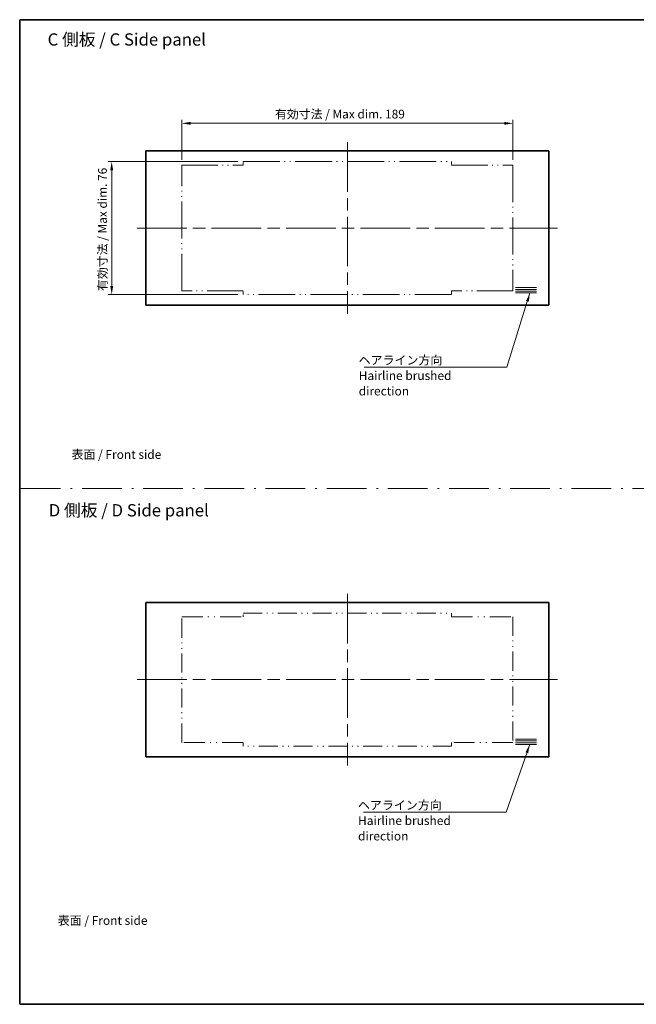
# Model space of a CAD drawing. Units: millimetres. Extents: x 72 to 6389, y 40 to 1445.
# Drawn here: x 3221 to 3572, y 40 to 602 of the extents above; entities that cross this region are included whole.
import ezdxf

# ---------------------------------------------------------------- set-up
doc = ezdxf.new("R2010")
doc.units = ezdxf.units.MM
doc.header["$LTSCALE"] = 5
for name, pattern in [('CHAIN', [0.3543, 0.2362, -0.0295, 0.0591, -0.0295]), ('DASH_DOT', [0.37, 0.24, -0.06, 0.01, -0.06]), ('DASH_DOUBLE_DOT', [0.4398, 0.24, -0.06, 0.0098, -0.06, 0.01, -0.06]), ('LONG_DASH_DOUBLE_DOT', [0.3345, 0.2362, -0.0295, 0.0049, -0.0295, 0.0049, -0.0295])]:
    doc.linetypes.add(name, pattern=pattern)
doc.layers.get('Defpoints').update_dxf_attribs({"lineweight": 25})
for name, color, linetype, lineweight in [('Border (ISO)', 7, 'Continuous', 35), ('Dimension (ISO)', 7, 'Continuous', 18), ('Sketch Geometry (ISO)', 7, 'Continuous', 18), ('Symbol (ISO)', 7, 'Continuous', 18), ('Visible (ISO)', 7, 'Continuous', 35)]:
    doc.layers.add(name, color=color, linetype=linetype, lineweight=lineweight)
doc.layers.add('Centerline (ISO)', color=7, linetype='Continuous', lineweight=18, true_color=0x80ffff)
doc.styles.add('Note Text (TK)', font='MS PGothic.ttf')
doc.dimstyles.new('Default - Method 1b (TK)', dxfattribs={"dimscale": 5, "dimtxt": 2.5, "dimasz": 2.5, "dimexe": 1, "dimexo": 1.5, "dimgap": 1, "dimtad": 1, "dimtoh": 1, "dimrnd": 1e-08, "dimdsep": 46, "dimtxsty": 'Note Text (TK)', "dimcen": 0.09, "dimdle": 5, "dimclrd": 100, "dimclre": 100, "dimclrt": 7, "dimadec": 1, "dimazin": 1, "dimtfac": 1, "dimtmove": 0, "dimatfit": 3, "dimfxl": 1, "dimtolj": 1, "dimlwd": -1, "dimlwe": -1, "dimarcsym": 0})
doc.dimstyles.new('Default - Method 1b (TK)$7', dxfattribs={"dimscale": 5, "dimtxt": 2.5, "dimasz": 2.5, "dimexe": 1, "dimexo": 1.5, "dimgap": 1, "dimtad": 1, "dimtoh": 1, "dimrnd": 1e-08, "dimdsep": 46, "dimtxsty": 'Note Text (TK)', "dimcen": 0.09, "dimdle": 5, "dimclrd": 256, "dimclre": 100, "dimclrt": 7, "dimadec": 1, "dimazin": 1, "dimtfac": 1, "dimtmove": 0, "dimatfit": 3, "dimfxl": 1, "dimtolj": 1, "dimlwd": -1, "dimlwe": -1, "dimarcsym": 0})

# ---------------------------------------------------------------- blocks, each defined once
blk = doc.blocks.new('図面枠 tk図枠')
at = {"layer": 'Border (ISO)'}
for p, q in [((14.5, 289), (405.5, 289)), ((14.5, 289), (14.5, 8)), ((405.5, 289), (405.5, 8)), ((14.5, 8), (405.5, 8))]:
    blk.add_line(p, q, dxfattribs=at)
blk = doc.blocks.new('*D49')
at = {"layer": 'Defpoints', "color": 0, "transparency": 16777216}
for p in [(3502.01, 542.85), (3313.01, 518.97), (3502.01, 518.97)]:
    blk.add_point(p, dxfattribs=at)
at = {"layer": 'Dimension (ISO)', "color": 100, "transparency": 16777216}
for p, q in [((3313.01, 521.97), (3313.01, 544.85)), ((3318.01, 542.85), (3497.01, 542.85)), ((3502.01, 521.97), (3502.01, 544.85))]:
    blk.add_line(p, q, dxfattribs=at)
for points in [[(3318.01, 543.68), (3318.01, 542.01), (3313.01, 542.85)], [(3497.01, 543.68), (3497.01, 542.01), (3502.01, 542.85)]]:
    blk.add_solid(points, dxfattribs=at)
at = {"layer": 'Dimension (ISO)', "color": 7, "transparency": 16777216, "insert": (3366.18, 548.12), "char_height": 5, "attachment_point": 4, "style": 'Note Text (TK)'}
blk.add_mtext('\\A1;\\fＭＳ Ｐゴシック|b0|i0;\\H4.9746;有効寸法 / Max dim. 189', dxfattribs=at)
blk = doc.blocks.new('*D50')
at = {"layer": 'Defpoints', "color": 0, "transparency": 16777216}
for p in [(3348.01, 521.07), (3273.02, 445.07), (3348.01, 445.07)]:
    blk.add_point(p, dxfattribs=at)
at = {"layer": 'Dimension (ISO)', "color": 100, "transparency": 16777216}
for p, q in [((3345.01, 521.07), (3271.02, 521.07)), ((3273.02, 516.07), (3273.02, 450.07)), ((3345.01, 445.07), (3271.02, 445.07))]:
    blk.add_line(p, q, dxfattribs=at)
for points in [[(3272.18, 516.07), (3273.85, 516.07), (3273.02, 521.07)], [(3272.18, 450.07), (3273.85, 450.07), (3273.02, 445.07)]]:
    blk.add_solid(points, dxfattribs=at)
at = {"layer": 'Dimension (ISO)', "color": 7, "transparency": 16777216, "insert": (3267.74, 447.13), "char_height": 5, "attachment_point": 4, "rotation": 90, "style": 'Note Text (TK)'}
blk.add_mtext('\\A1;\\fＭＳ Ｐゴシック|b0|i0;\\H4.9746;有効寸法 / Max dim. 76', dxfattribs=at)

msp = doc.modelspace()

# ---------------------------------------------------------------- linework, layer by layer
at = {"layer": 'Centerline (ISO)', "linetype": 'CHAIN', "ltscale": 23.990969}
for p, q in [((3407.514, 532.066), (3407.514, 434.066)), ((3287.514, 483.066), (3527.514, 483.066)), ((3407.514, 274.335), (3407.514, 176.335)), ((3287.514, 225.335), (3527.514, 225.335))]:
    msp.add_line(p, q, dxfattribs=at)
at = {"layer": 'Sketch Geometry (ISO)', "color": 131, "linetype": 'LONG_DASH_DOUBLE_DOT', "ltscale": 17.438963, "true_color": 0x80ffff}
for p, q in [((3313.014, 518.966), (3348.014, 518.966)), ((3467.014, 518.966), (3502.014, 518.966)), ((3348.014, 447.166), (3313.014, 447.166)), ((3502.014, 447.166), (3467.014, 447.166))]:
    msp.add_line(p, q, dxfattribs=at)
at = {"layer": 'Sketch Geometry (ISO)', "color": 131, "linetype": 'LONG_DASH_DOUBLE_DOT', "ltscale": 17.887394, "true_color": 0x80ffff}
for p, q in [((3313.014, 447.166), (3313.014, 518.966)), ((3502.014, 518.966), (3502.014, 447.166))]:
    msp.add_line(p, q, dxfattribs=at)
at = {"layer": 'Sketch Geometry (ISO)', "color": 131, "linetype": 'LONG_DASH_DOUBLE_DOT', "ltscale": 1.235732, "true_color": 0x80ffff}
for p, q in [((3348.014, 518.966), (3348.014, 521.066)), ((3467.014, 521.066), (3467.014, 518.966)), ((3348.014, 445.066), (3348.014, 447.166)), ((3467.014, 447.166), (3467.014, 445.066))]:
    msp.add_line(p, q, dxfattribs=at)
at = {"layer": 'Sketch Geometry (ISO)', "color": 131, "linetype": 'LONG_DASH_DOUBLE_DOT', "ltscale": 17.787743, "true_color": 0x80ffff}
for p, q in [((3348.014, 521.066), (3467.014, 521.066)), ((3467.014, 445.066), (3348.014, 445.066))]:
    msp.add_line(p, q, dxfattribs=at)
at = {"layer": 'Sketch Geometry (ISO)'}
for p, q in [((3503.514, 449.066), (3515.514, 449.066)), ((3503.514, 448.066), (3515.514, 448.066)), ((3503.514, 447.066), (3515.514, 447.066)), ((3515.514, 446.066), (3503.514, 446.066)), ((3503.514, 191.335), (3515.514, 191.335)), ((3503.514, 190.335), (3515.514, 190.335)), ((3503.514, 189.335), (3515.514, 189.335)), ((3515.514, 188.335), (3503.514, 188.335))]:
    msp.add_line(p, q, dxfattribs=at)
at = {"layer": 'Sketch Geometry (ISO)', "color": 131, "linetype": 'DASH_DOT', "ltscale": 18.870609, "true_color": 0x80ffff}
msp.add_line((3221.223, 334.325), (4003.221, 334.325), dxfattribs=at)
at = {"layer": 'Sketch Geometry (ISO)', "color": 131, "linetype": 'DASH_DOUBLE_DOT', "ltscale": 9.947703, "true_color": 0x80ffff}
for p, q in [((3313.014, 261.235), (3348.014, 261.235)), ((3467.014, 261.235), (3502.014, 261.235)), ((3348.014, 189.435), (3313.014, 189.435)), ((3502.014, 189.435), (3467.014, 189.435))]:
    msp.add_line(p, q, dxfattribs=at)
at = {"layer": 'Sketch Geometry (ISO)', "color": 131, "linetype": 'DASH_DOUBLE_DOT', "ltscale": 9.069779, "true_color": 0x80ffff}
for p, q in [((3313.014, 189.435), (3313.014, 261.235)), ((3502.014, 261.235), (3502.014, 189.435))]:
    msp.add_line(p, q, dxfattribs=at)
at = {"layer": 'Sketch Geometry (ISO)', "color": 131, "linetype": 'DASH_DOUBLE_DOT', "ltscale": 0.93984, "true_color": 0x80ffff}
for p, q in [((3348.014, 261.235), (3348.014, 263.335)), ((3467.014, 263.335), (3467.014, 261.235)), ((3348.014, 187.335), (3348.014, 189.435)), ((3467.014, 189.435), (3467.014, 187.335))]:
    msp.add_line(p, q, dxfattribs=at)
at = {"layer": 'Sketch Geometry (ISO)', "color": 131, "linetype": 'DASH_DOUBLE_DOT', "ltscale": 9.019251, "true_color": 0x80ffff}
for p, q in [((3348.014, 263.335), (3467.014, 263.335)), ((3467.014, 187.335), (3348.014, 187.335))]:
    msp.add_line(p, q, dxfattribs=at)
at = {"layer": 'Visible (ISO)'}
for p, q in [((3292.514, 527.066), (3292.514, 439.066)), ((3522.514, 527.066), (3292.514, 527.066)), ((3522.514, 439.066), (3522.514, 527.066)), ((3292.514, 439.066), (3522.514, 439.066)), ((3292.514, 269.335), (3292.514, 181.335)), ((3522.514, 269.335), (3292.514, 269.335)), ((3522.514, 181.335), (3522.514, 269.335)), ((3292.514, 181.335), (3522.514, 181.335))]:
    msp.add_line(p, q, dxfattribs=at)

# ---------------------------------------------------------------- block references
at = {"xscale": 2, "yscale": 2, "zscale": 2}
msp.add_blockref('図面枠 tk図枠', (3191.5, 24), dxfattribs=at)

# ---------------------------------------------------------------- texts
at = {"layer": 'Symbol (ISO)', "color": 7, "style": 'Note Text (TK)'}
for s, insert, char_height, width, attachment_point, line_spacing_factor in [('{\\fＭＳ Ｐゴシック|b0|i0;\\H7.0000;C 側板 / C Side panel}', (3236.429, 590.707), 7, 97.91813, 4, 1.5), ('{\\fＭＳ Ｐゴシック|b0|i0;ヘアライン方向\\P\\fＭＳ Ｐゴシック|b0|i0;Hairline brushed direction}', (3413.98, 410.173), 5, 79.59064, 1, 1.058182), ('{\\fＭＳ Ｐゴシック|b0|i0;表面 / Front side}', (3250.071, 353.835), 5, 54.94152, 4, 1.5), ('{\\fＭＳ Ｐゴシック|b0|i0;\\H7.0000;D 側板 / D Side panel}', (3237.092, 321.977), 7, 97.59065, 4, 1.5), ('{\\fＭＳ Ｐゴシック|b0|i0;ヘアライン方向\\P\\fＭＳ Ｐゴシック|b0|i0;Hairline brushed direction}', (3413.6, 156.178), 5, 79.59064, 1, 1.058182), ('{\\fＭＳ Ｐゴシック|b0|i0;表面 / Front side}', (3242.215, 87.849), 5, 54.94152, 4, 1.5)]:
    msp.add_mtext(s, dxfattribs=dict(at, insert=insert, char_height=char_height, width=width, attachment_point=attachment_point, line_spacing_factor=line_spacing_factor))

# ---------------------------------------------------------------- dimensions: what is measured, and where the dimension line sits
at = {"layer": 'Dimension (ISO)', "color": 100, "true_color": 0x00ff3f}
dim = msp.add_linear_dim(base=(3502.014, 542.846), p1=(3313.014, 518.966), p2=(3502.014, 518.966), text='\\fＭＳ Ｐゴシック|b0|i0;\\H4.9746;有効寸法 / Max dim. <>', dimstyle='Default - Method 1b (TK)', override={"dimscale": 0, "dimtxt": 5, "dimasz": 5, "dimexe": 2, "dimexo": 3, "dimgap": 2, "dimtoh": 0, "dimdec": 2, "dimcen": 0.18, "dimtol": 0, "dimlim": 0, "dimtp": 0, "dimtm": 0, "dimtdec": 2, "dimtix": 0, "dimtofl": 0, "dimtmove": 0, "dimatfit": 1}, dxfattribs=at)
dim.commit()
dim.dimension.update_dxf_attribs({"geometry": '*D49', "text_midpoint": (3403.924, 542.846), "dimtype": 128})
dim = msp.add_linear_dim(base=(3273.016, 445.066), p1=(3348.014, 521.066), p2=(3348.014, 445.066), angle=90, text='\\fＭＳ Ｐゴシック|b0|i0;\\H4.9746;有効寸法 / Max dim. <>', dimstyle='Default - Method 1b (TK)', override={"dimscale": 0, "dimtxt": 5, "dimasz": 5, "dimexe": 2, "dimexo": 3, "dimgap": 2, "dimtoh": 0, "dimdec": 2, "dimcen": 0.18, "dimtol": 0, "dimlim": 0, "dimtp": 0, "dimtm": 0, "dimtdec": 2, "dimtix": 0, "dimtofl": 0, "dimtmove": 0, "dimatfit": 1}, dxfattribs=at)
dim.commit()
dim.dimension.update_dxf_attribs({"geometry": '*D50', "text_midpoint": (3273.016, 483.066), "dimtype": 128})

# ---------------------------------------------------------------- leaders
at = {"layer": 'Symbol (ISO)', "color": 100, "true_color": 0x00ff40, "annotation_type": 0, "has_hookline": 1, "hookline_direction": 1, "text_width": 76.392}
for points in [[(3511.737, 446.066), (3498.571, 403.598), (3493.571, 403.598)], [(3511.565, 188.335), (3498.19, 149.603), (3493.19, 149.603)]]:
    msp.add_leader(points, dimstyle='Default - Method 1b (TK)$7', override={"dimscale": 0, "dimtxt": 5, "dimasz": 5, "dimgap": 0, "dimtad": 1}, dxfattribs=at)

doc.saveas('drawing.dxf')
